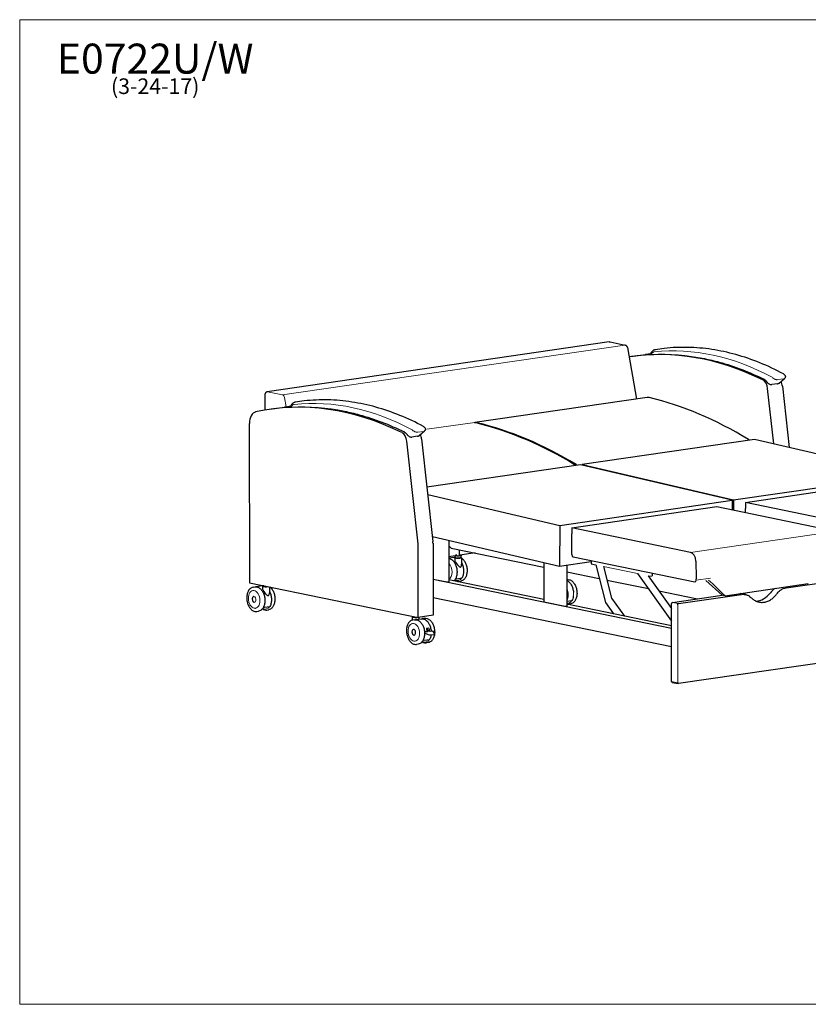
# Model space of a CAD drawing. Units: inches. Extents: x 8 to 158, y 5 to 123.
# Drawn here: x 8 to 102, y 5 to 123 of the extents above; entities that cross this region are included whole.
import ezdxf

# ---------------------------------------------------------------- set-up
doc = ezdxf.new("R2010")
doc.units = ezdxf.units.IN
doc.header["$LTSCALE"] = 15
doc.header["$MEASUREMENT"] = 0
doc.layers.get('0').update_dxf_attribs({"lineweight": 9})
for name, color, linetype, lineweight in [('Sketch Geometry (ANSI)', 7, 'Continuous', 13), ('Symbol (ANSI)', 7, 'Continuous', 13), ('Visible (ANSI)', 7, 'Continuous', 25), ('Visible Narrow (ANSI)', 7, 'Continuous', 18)]:
    doc.layers.add(name, color=color, linetype=linetype, lineweight=lineweight)
doc.styles.add('Note Text (ANSI)', font='tahoma.ttf')

# ---------------------------------------------------------------- blocks, each defined once
blk = doc.blocks.new('Borders BEST CHAIRS A LANDSCAPE')
at = {"layer": 'Sketch Geometry (ANSI)'}
for p, q in [((10.51, 8.1875), (0.51, 8.1875)), ((0.51, 8.1875), (0.51, 0.3125)), ((0.51, 0.3125), (10.51, 0.3125))]:
    blk.add_line(p, q, dxfattribs=at)

msp = doc.modelspace()

# ---------------------------------------------------------------- linework, layer by layer
at = {"layer": 'Sketch Geometry (ANSI)'}
for p, q in [((62.25, 74.47), (56.48, 73.7)), ((81.76, 56.37), (77.68, 57.2)), ((83.32, 56.05), (83.02, 56.11)), ((86.57, 52.62), (86.57, 43.27))]:
    msp.add_line(p, q, dxfattribs=at)
for centre, radius, start, end in [((84.67, 57.43), 25.24, 78.3086, 92.8465), ((41.4, 49.95), 26.41, 78.632, 92.5231), ((51.71, 32.82), 42.96, 58.414, 75.81), ((71.21, 53.85), 2.21, 354.0317, 3.7139), ((70.48, 54.02), 3.59, 353.8816, 1.6989)]:
    msp.add_arc(centre, radius, start, end, dxfattribs=at)
at = {"layer": 'Visible (ANSI)'}
for p, q in [((78.37, 84.15), (37.34, 78.16)), ((78.47, 84.15), (80.26, 83.78)), ((80.53, 83.48), (81.64, 77.3)), ((84.93, 83.38), (83.88, 83.22)), ((80.93, 82.39), (82.7, 82.64)), ((98.74, 79.22), (99.39, 79.78)), ((98.1, 71.91), (97.36, 78.57)), ((98.54, 79.14), (97.87, 79.04)), ((99.13, 78.83), (99.95, 71.48)), ((37.06, 77.81), (37.06, 75.97)), ((41.76, 77.07), (40.7, 76.92)), ((82.92, 77.48), (62.25, 74.47)), ((37.65, 76.07), (39.42, 76.33)), ((35.19, 74.37), (35.2, 55.27)), ((55.56, 72.92), (56.21, 73.47)), ((55.45, 59.95), (54.08, 72.26)), ((55.37, 72.84), (54.7, 72.74)), ((55.85, 72.51), (57.22, 60.21)), ((95.77, 72.45), (75.1, 69.43)), ((113.94, 68.2), (95.77, 72.45)), ((74.93, 69.41), (56.5, 66.72)), ((93.11, 65.16), (74.93, 69.41)), ((75.1, 69.43), (93.27, 65.19)), ((75.1, 69.43), (75.1, 69.37)), ((93.27, 65.19), (113.94, 68.2)), ((94.7, 64.9), (112.12, 67.44)), ((56.59, 65.85), (72.44, 62.15)), ((72.44, 62.15), (93.11, 65.16)), ((93.11, 65.16), (93.09, 64.02)), ((93.27, 65.19), (93.26, 63.99)), ((73.86, 61.86), (91.28, 64.4)), ((91.28, 64.4), (105.54, 61.45)), ((108.96, 61.95), (94.7, 64.9)), ((94.7, 64.9), (94.7, 64.18)), ((94.7, 63.69), (94.7, 64.18)), ((72.44, 62.15), (72.38, 57.23)), ((88.12, 58.91), (73.86, 61.86)), ((73.86, 61.86), (73.86, 61.14)), ((72.38, 57.23), (57.15, 60.79)), ((59.11, 60.34), (59.11, 55.35)), ((73.86, 58.65), (73.86, 61.14)), ((55.46, 51.1), (55.46, 59.76)), ((57.23, 60.01), (57.23, 51.36)), ((59.41, 59.43), (59.11, 59.7)), ((59.41, 59.43), (70.5, 57.15)), ((60.4, 58.53), (60.4, 59.23)), ((59.89, 58.49), (59.11, 58.38)), ((59.73, 58.3), (59.11, 58.21)), ((59.83, 58.24), (59.83, 57.95)), ((59.89, 58.39), (59.89, 58.52)), ((59.94, 58.35), (59.89, 58.38)), ((59.92, 58.34), (59.94, 58.35)), ((60.08, 58.58), (59.95, 58.56)), ((60.02, 58.26), (59.96, 58.34)), ((60.45, 58.57), (60.4, 58.58)), ((62.28, 58.84), (60.44, 58.57)), ((60.46, 58.26), (60.52, 58.34)), ((60.58, 58.51), (60.54, 58.55)), ((60.59, 58.38), (60.59, 58.5)), ((60.65, 58.24), (60.65, 57.48)), ((74.02, 58.37), (88.64, 55.36)), ((76.18, 57.93), (76.18, 57.52)), ((70.5, 57.67), (70.5, 52.93)), ((76.18, 57.79), (72.38, 57.23)), ((73.27, 57.36), (73.27, 52.43)), ((76.18, 57.52), (76.75, 57.4)), ((76.75, 57.4), (77.9, 52.89)), ((77.68, 57.21), (78.65, 53.41)), ((85.84, 49.78), (57.23, 55.67)), ((58.92, 55.32), (57.23, 55.67)), ((70.5, 53.27), (59.11, 55.62)), ((59.94, 55.78), (60.06, 55.75)), ((60.07, 55.75), (60.7, 55.84)), ((73.27, 56.58), (77.17, 55.78)), ((73.29, 55.66), (73.27, 55.65)), ((78.09, 55.58), (83.05, 54.56)), ((81.75, 56.37), (85.84, 50.66)), ((83.02, 56.11), (85.84, 52.17)), ((83.32, 56.05), (83.52, 56.08)), ((83.51, 56.41), (83.52, 56.08)), ((91.89, 53.78), (89.95, 55.54)), ((99.57, 54.65), (107.14, 55.75)), ((35.2, 55.27), (55.46, 51.1)), ((35.66, 54.74), (35.85, 54.77)), ((36.68, 54.88), (36.05, 54.79)), ((36.78, 54.82), (36.78, 54.52)), ((36.87, 54.92), (36.89, 54.92)), ((36.98, 54.84), (36.91, 54.91)), ((37.6, 54.78), (37.6, 54.05)), ((59.11, 55.35), (58.92, 55.32)), ((60.34, 55.42), (60.53, 55.45)), ((92.27, 53.71), (102.22, 55.16)), ((85.84, 47.56), (57.23, 53.45)), ((78.65, 53.41), (80.2, 51.27)), ((84.31, 54.3), (88.95, 53.35)), ((85.93, 52.91), (91.9, 53.78)), ((86.66, 52.76), (94.23, 53.87)), ((92.23, 53.71), (91.89, 53.78)), ((94.69, 53.85), (94.08, 53.98)), ((35.95, 52.18), (35.95, 52.18)), ((36.9, 52.35), (37.01, 52.32)), ((37.02, 52.32), (37.65, 52.42)), ((37.3, 51.99), (37.49, 52.02)), ((73.08, 52.4), (70.5, 52.93)), ((73.27, 52.43), (73.08, 52.4)), ((73.27, 53.04), (73.88, 53.13)), ((85.84, 50.11), (73.27, 52.7)), ((73.71, 52.73), (73.52, 52.71)), ((77.9, 52.89), (78.88, 51.55)), ((85.84, 43.42), (85.84, 52.77)), ((36.09, 51.82), (36.28, 51.85)), ((54.71, 51.13), (54.71, 50.77)), ((55.01, 50.82), (54.82, 50.79)), ((54.9, 51.15), (54.83, 51.22)), ((55.2, 50.84), (55.84, 50.93)), ((57.23, 51.36), (55.46, 51.1)), ((55.52, 51.11), (55.52, 50.89)), ((56.22, 51), (56.03, 50.97)), ((56.45, 49.82), (56.73, 49.86)), ((56.56, 49.65), (56.87, 49.45)), ((56.58, 49.84), (56.58, 49.64)), ((56.18, 48.38), (56.81, 48.47)), ((56.8, 48.96), (56.3, 49.16)), ((56.33, 49.37), (56.61, 49.41)), ((57.31, 49.03), (56.8, 48.96)), ((56.87, 49.45), (57.15, 49.49)), ((57.16, 49.48), (57.38, 49.2)), ((55.44, 47.9), (55.25, 47.87)), ((56.05, 48.41), (56.17, 48.38)), ((56.64, 48.08), (56.45, 48.05)), ((107.14, 46.15), (86.66, 43.16)), ((85.91, 43.31), (86.64, 43.16))]:
    msp.add_line(p, q, dxfattribs=at)
for centre, major_axis, ratio, start_param, end_param in [((89.61, 22.89), (-8.69, 59.49), 0.633594, 5.870266, 6.288338), ((91.38, 23.15), (-8.69, 59.49), 0.633594, 6.266237, 6.283185), ((96.65, 78.53), (0.16, -1.11), 0.633594, 1.515902, 2.728674), ((98.42, 78.79), (0.16, -1.11), 0.633594, 1.515902, 2.070792), ((46.33, 16.57), (-8.69, 59.49), 0.633594, 5.870266, 6.328307), ((83.17, 75.71), (-0.26, 1.77), 0.633594, 6.060334, 6.283185), ((81.99, -0.83), (-11.53, 78.95), 0.633594, 5.799461, 6.033788), ((36.24, 74.16), (-0.23, 1.61), 0.633594, 0.045122, 1.344815), ((48.1, 16.83), (-8.69, 59.49), 0.633594, 6.263561, 6.283185), ((62.5, 72.69), (-0.26, 1.77), 0.633594, 6.060334, 6.357825), ((61.32, -3.85), (-11.53, 78.95), 0.633594, 5.799461, 6.033788), ((53.37, 72.21), (0.16, -1.11), 0.633594, 1.515902, 2.728674), ((55.14, 72.47), (0.16, -1.11), 0.633594, 1.515902, 2.018118), ((94.81, 71.07), (0.22, -1.48), 0.633594, 2.525764, 2.660193), ((73.97, 68.03), (0.22, -1.48), 0.633594, 2.525764, 2.660193), ((74.14, 68.06), (0.22, -1.48), 0.633594, 2.525764, 2.660193), ((54.73, 59.91), (0.16, -1.11), 0.633594, 1.344815, 1.515902), ((56.5, 60.16), (0.16, -1.11), 0.633594, 1.344815, 1.515902), ((60.24, 58.27), (0.218, 0), 0.17335, 3.295364, 6.129414), ((60.24, 58.53), (0.156, 0), 0.17335, 3.141593, 6.283185), ((74.02, 58.62), (0.036, -0.247), 0.633594, 4.48615, 6.056946), ((88.12, 57.92), (-0.144, 0.99), 0.633594, 4.564033, 6.056778), ((75.76, 59), (-2.93, 20.07), 0.633594, 4.448697, 4.564033), ((88.64, 55.6), (0.036, -0.247), 0.633594, 6.056946, 7.59029), ((37.19, 54.84), (-0.218, 0), 0.17335, 0.153772, 2.621485), ((98.84, 52.58), (0.45, 2.2), 0.753995, 0.600807, 1.000091), ((96.17, 56), (-0.6, -2.9), 0.753995, 0.173399, 1.000091), ((85.93, 52.79), (0.025, 0.122), 0.753995, 0.267062, 1.837858), ((55.11, 51.15), (-0.218, 0), 0.17335, 0.153772, 2.621485), ((54.92, 49.32), (-0.05, 0.341), 0.633594, 2.945705, 6.479073), ((56.73, 49.87), (0.00072, -0.00495), 0.633594, 0, 0.193962), ((56.41, 49.25), (-0.213, 0.027), 0.536771, 4.671898, 7.378871), ((57.26, 49.15), (0.14, -0.057), 0.759184, 5.368499, 7.994491), ((85.94, 43.43), (-0.025, -0.122), 0.753995, 4.979451, 6.283185)]:
    msp.add_ellipse(centre, major_axis=major_axis, ratio=ratio, start_param=start_param, end_param=end_param, dxfattribs=at)
for points, knots in [([(78.37, 84.15), (78.38, 84.15), (78.38, 84.15), (78.4, 84.16), (78.4, 84.16), (78.42, 84.16), (78.43, 84.16), (78.44, 84.16), (78.45, 84.15), (78.46, 84.15), (78.47, 84.15), (78.47, 84.15)], [2.9156117, 2.9156117, 2.9156117, 2.9156117, 2.9608079, 2.9608079, 3.0060041, 3.0060041, 3.0512003, 3.0512003, 3.0963965, 3.0963965, 3.1415927, 3.1415927, 3.1415927, 3.1415927]), ([(80.26, 83.78), (80.29, 83.78), (80.32, 83.76), (80.38, 83.73), (80.4, 83.71), (80.44, 83.67), (80.46, 83.65), (80.49, 83.6), (80.5, 83.58), (80.52, 83.53), (80.52, 83.51), (80.53, 83.48), (80.53, 83.48), (80.53, 83.48)], [3.141593, 3.141593, 3.141593, 3.141593, 3.364169, 3.364169, 3.622843, 3.622843, 3.881518, 3.881518, 4.140192, 4.140192, 4.398866, 4.398866, 4.434964, 4.434964, 4.434964, 4.434964]), ([(83.35, 82.84), (83.35, 82.83), (83.35, 82.82), (83.34, 82.8), (83.33, 82.78), (83.33, 82.75), (83.34, 82.73), (83.35, 82.7), (83.36, 82.69), (83.38, 82.66), (83.39, 82.66), (83.4, 82.65), (83.41, 82.64), (83.42, 82.64)], [0.9464637, 0.9464637, 0.9464637, 0.9464637, 0.9953253, 0.9953253, 1.0441869, 1.0441869, 1.0741556, 1.0741556, 1.0971099, 1.0971099, 1.1196013, 1.1196013, 1.1327531, 1.1327531, 1.1327531, 1.1327531]), ([(83.78, 83.2), (83.75, 83.19), (83.71, 83.17), (83.65, 83.14), (83.61, 83.12), (83.55, 83.07), (83.52, 83.05), (83.47, 82.99), (83.44, 82.96), (83.4, 82.9), (83.38, 82.87), (83.35, 82.84)], [5.0364636, 5.0364636, 5.0364636, 5.0364636, 5.1420093, 5.1420093, 5.2475551, 5.2475551, 5.3531008, 5.3531008, 5.4586465, 5.4586465, 5.5641922, 5.5641922, 5.5641922, 5.5641922]), ([(83.88, 83.22), (83.87, 83.22), (83.87, 83.22), (83.85, 83.22), (83.85, 83.22), (83.83, 83.21), (83.83, 83.21), (83.82, 83.21), (83.81, 83.21), (83.8, 83.2), (83.79, 83.2), (83.78, 83.2)], [4.9191821, 4.9191821, 4.9191821, 4.9191821, 4.9426384, 4.9426384, 4.9660947, 4.9660947, 4.989551, 4.989551, 5.0130073, 5.0130073, 5.0364636, 5.0364636, 5.0364636, 5.0364636]), ([(84.95, 83.38), (84.95, 83.38), (84.95, 83.38), (84.95, 83.38), (84.95, 83.38), (84.94, 83.38), (84.94, 83.38), (84.94, 83.38), (84.94, 83.38), (84.94, 83.38), (84.94, 83.38), (84.93, 83.38)], [4.89614053, 4.89614053, 4.89614053, 4.89614053, 4.90074885, 4.90074885, 4.90535718, 4.90535718, 4.9099655, 4.9099655, 4.91457382, 4.91457382, 4.91918214, 4.91918214, 4.91918214, 4.91918214]), ([(99.26, 80.31), (98.32, 80.81), (97.38, 81.26), (95.47, 82.04), (94.52, 82.37), (92.6, 82.9), (91.64, 83.11), (89.72, 83.4), (88.76, 83.48), (86.85, 83.52), (85.9, 83.48), (84.95, 83.38)], [4.4788146, 4.4788146, 4.4788146, 4.4788146, 4.5622798, 4.5622798, 4.645745, 4.645745, 4.7292102, 4.7292102, 4.8126754, 4.8126754, 4.8961405, 4.8961405, 4.8961405, 4.8961405]), ([(89.79, 82.15), (90.38, 82.03), (90.97, 81.89), (92.46, 81.48), (93.36, 81.18), (95.15, 80.5), (96.05, 80.11), (96.93, 79.67)], [1.5881777, 1.5881777, 1.5881777, 1.5881777, 1.6343667, 1.6343667, 1.7047832, 1.7047832, 1.7751998, 1.7751998, 1.7751998, 1.7751998]), ([(96.99, 79.63), (96.99, 79.64), (96.99, 79.64), (96.98, 79.64), (96.97, 79.65), (96.97, 79.65), (96.96, 79.65), (96.95, 79.66), (96.95, 79.66), (96.94, 79.66), (96.94, 79.67), (96.93, 79.67)], [3.1597286, 3.1597286, 3.1597286, 3.1597286, 3.2333463, 3.2333463, 3.3069641, 3.3069641, 3.3805819, 3.3805819, 3.4541997, 3.4541997, 3.5278174, 3.5278174, 3.5278174, 3.5278174]), ([(96.99, 79.63), (97.02, 79.62), (97.04, 79.6), (97.08, 79.56), (97.1, 79.54), (97.15, 79.5), (97.17, 79.48), (97.21, 79.43), (97.23, 79.41), (97.28, 79.36), (97.3, 79.33), (97.32, 79.3)], [1.9177755, 1.9177755, 1.9177755, 1.9177755, 1.9806965, 1.9806965, 2.0436175, 2.0436175, 2.1065384, 2.1065384, 2.1694594, 2.1694594, 2.2323804, 2.2323804, 2.2323804, 2.2323804]), ([(97.32, 79.3), (97.34, 79.27), (97.37, 79.24), (97.43, 79.19), (97.46, 79.16), (97.53, 79.12), (97.56, 79.1), (97.64, 79.06), (97.69, 79.05), (97.78, 79.04), (97.82, 79.03), (97.87, 79.04)], [0, 0, 0, 0, 0.203403, 0.203403, 0.406807, 0.406807, 0.61021, 0.61021, 0.813613, 0.813613, 1.017016, 1.017016, 1.017016, 1.017016]), ([(98.54, 79.14), (98.56, 79.14), (98.57, 79.14), (98.6, 79.15), (98.61, 79.15), (98.64, 79.16), (98.65, 79.17), (98.67, 79.18), (98.69, 79.19), (98.71, 79.21), (98.72, 79.22), (98.74, 79.22)], [0, 0, 0, 0, 0.0536979, 0.0536979, 0.1073959, 0.1073959, 0.1610938, 0.1610938, 0.2147917, 0.2147917, 0.2684896, 0.2684896, 0.2684896, 0.2684896]), ([(99.26, 80.31), (99.28, 80.3), (99.3, 80.28), (99.35, 80.25), (99.37, 80.24), (99.41, 80.19), (99.44, 80.17), (99.47, 80.09), (99.49, 80.05), (99.49, 79.97), (99.49, 79.94), (99.46, 79.88), (99.45, 79.85), (99.42, 79.81), (99.4, 79.79), (99.39, 79.78)], [0, 0, 0, 0, 0.1826655, 0.1826655, 0.365331, 0.365331, 0.5479965, 0.5479965, 0.6834919, 0.6834919, 0.7713357, 0.7713357, 0.8497562, 0.8497562, 0.9133276, 0.9133276, 0.9133276, 0.9133276]), ([(37.34, 78.16), (37.31, 78.16), (37.28, 78.15), (37.22, 78.12), (37.19, 78.1), (37.15, 78.06), (37.13, 78.03), (37.1, 77.98), (37.09, 77.95), (37.07, 77.9), (37.07, 77.87), (37.06, 77.83), (37.06, 77.82), (37.06, 77.81)], [3.367574, 3.367574, 3.367574, 3.367574, 3.574504, 3.574504, 3.794587, 3.794587, 4.055115, 4.055115, 4.324078, 4.324078, 4.593041, 4.593041, 4.712389, 4.712389, 4.712389, 4.712389]), ([(40.61, 76.9), (40.57, 76.88), (40.53, 76.87), (40.47, 76.83), (40.44, 76.81), (40.38, 76.77), (40.35, 76.74), (40.29, 76.69), (40.27, 76.66), (40.22, 76.6), (40.2, 76.57), (40.18, 76.54)], [5.0364636, 5.0364636, 5.0364636, 5.0364636, 5.1420093, 5.1420093, 5.2475551, 5.2475551, 5.3531008, 5.3531008, 5.4586465, 5.4586465, 5.5641922, 5.5641922, 5.5641922, 5.5641922]), ([(40.7, 76.92), (40.7, 76.92), (40.69, 76.92), (40.68, 76.91), (40.67, 76.91), (40.66, 76.91), (40.65, 76.91), (40.64, 76.91), (40.63, 76.9), (40.62, 76.9), (40.61, 76.9), (40.61, 76.9)], [4.9191821, 4.9191821, 4.9191821, 4.9191821, 4.9426384, 4.9426384, 4.9660947, 4.9660947, 4.989551, 4.989551, 5.0130073, 5.0130073, 5.0364636, 5.0364636, 5.0364636, 5.0364636]), ([(41.78, 77.08), (41.78, 77.08), (41.77, 77.08), (41.77, 77.07), (41.77, 77.07), (41.77, 77.07), (41.77, 77.07), (41.76, 77.07), (41.76, 77.07), (41.76, 77.07), (41.76, 77.07), (41.76, 77.07)], [4.89614053, 4.89614053, 4.89614053, 4.89614053, 4.90074885, 4.90074885, 4.90535718, 4.90535718, 4.9099655, 4.9099655, 4.91457382, 4.91457382, 4.91918214, 4.91918214, 4.91918214, 4.91918214]), ([(56.08, 74.01), (55.15, 74.51), (54.2, 74.96), (52.3, 75.73), (51.34, 76.06), (49.42, 76.6), (48.46, 76.8), (46.54, 77.09), (45.58, 77.18), (43.67, 77.22), (42.72, 77.18), (41.78, 77.08)], [4.4788146, 4.4788146, 4.4788146, 4.4788146, 4.5622798, 4.5622798, 4.645745, 4.645745, 4.7292102, 4.7292102, 4.8126754, 4.8126754, 4.8961405, 4.8961405, 4.8961405, 4.8961405]), ([(40.18, 76.54), (40.17, 76.53), (40.17, 76.52), (40.16, 76.5), (40.15, 76.48), (40.16, 76.44), (40.16, 76.43), (40.17, 76.4), (40.18, 76.38), (40.2, 76.36), (40.21, 76.35), (40.23, 76.34), (40.23, 76.34), (40.24, 76.34)], [0.9464637, 0.9464637, 0.9464637, 0.9464637, 0.9953253, 0.9953253, 1.0441869, 1.0441869, 1.0741556, 1.0741556, 1.0971099, 1.0971099, 1.1196013, 1.1196013, 1.1327531, 1.1327531, 1.1327531, 1.1327531]), ([(46.61, 75.84), (47.2, 75.72), (47.79, 75.58), (49.28, 75.17), (50.18, 74.88), (51.98, 74.19), (52.87, 73.8), (53.76, 73.37)], [1.5881777, 1.5881777, 1.5881777, 1.5881777, 1.6343667, 1.6343667, 1.7047832, 1.7047832, 1.7751998, 1.7751998, 1.7751998, 1.7751998]), ([(53.82, 73.33), (53.81, 73.33), (53.81, 73.33), (53.8, 73.34), (53.8, 73.34), (53.79, 73.35), (53.79, 73.35), (53.78, 73.35), (53.77, 73.36), (53.76, 73.36), (53.76, 73.36), (53.76, 73.37)], [3.1597286, 3.1597286, 3.1597286, 3.1597286, 3.2333463, 3.2333463, 3.3069641, 3.3069641, 3.3805819, 3.3805819, 3.4541997, 3.4541997, 3.5278174, 3.5278174, 3.5278174, 3.5278174]), ([(53.82, 73.33), (53.84, 73.31), (53.86, 73.3), (53.91, 73.26), (53.93, 73.24), (53.97, 73.2), (53.99, 73.18), (54.04, 73.13), (54.06, 73.1), (54.1, 73.05), (54.12, 73.03), (54.14, 73)], [1.9177755, 1.9177755, 1.9177755, 1.9177755, 1.9806965, 1.9806965, 2.0436175, 2.0436175, 2.1065384, 2.1065384, 2.1694594, 2.1694594, 2.2323804, 2.2323804, 2.2323804, 2.2323804]), ([(56.08, 74.01), (56.11, 73.99), (56.13, 73.98), (56.17, 73.95), (56.19, 73.93), (56.24, 73.89), (56.26, 73.86), (56.29, 73.79), (56.31, 73.75), (56.31, 73.67), (56.31, 73.64), (56.29, 73.57), (56.27, 73.54), (56.24, 73.5), (56.22, 73.49), (56.21, 73.47)], [0, 0, 0, 0, 0.1826655, 0.1826655, 0.365331, 0.365331, 0.5479965, 0.5479965, 0.6834919, 0.6834919, 0.7713357, 0.7713357, 0.8497562, 0.8497562, 0.9133276, 0.9133276, 0.9133276, 0.9133276]), ([(54.14, 73), (54.16, 72.97), (54.19, 72.94), (54.25, 72.89), (54.28, 72.86), (54.35, 72.81), (54.39, 72.79), (54.47, 72.76), (54.51, 72.75), (54.6, 72.73), (54.65, 72.73), (54.7, 72.74)], [0, 0, 0, 0, 0.203403, 0.203403, 0.406807, 0.406807, 0.61021, 0.61021, 0.813613, 0.813613, 1.017016, 1.017016, 1.017016, 1.017016]), ([(55.37, 72.84), (55.38, 72.84), (55.39, 72.84), (55.42, 72.85), (55.43, 72.85), (55.46, 72.86), (55.47, 72.87), (55.5, 72.88), (55.51, 72.89), (55.54, 72.9), (55.55, 72.91), (55.56, 72.92)], [0, 0, 0, 0, 0.0536979, 0.0536979, 0.1073959, 0.1073959, 0.1610938, 0.1610938, 0.2147917, 0.2147917, 0.2684896, 0.2684896, 0.2684896, 0.2684896]), ([(59.11, 58.19), (59.14, 58.19), (59.17, 58.18), (59.31, 58.14), (59.41, 58.09), (59.6, 57.94), (59.69, 57.84), (59.85, 57.6), (59.92, 57.47), (60.03, 57.18), (60.06, 57.03), (60.11, 56.71), (60.11, 56.55), (60.09, 56.25), (60.06, 56.1), (59.98, 55.83), (59.91, 55.71), (59.81, 55.56), (59.78, 55.52), (59.74, 55.49)], [1.544344, 1.544344, 1.544344, 1.544344, 1.630463, 1.630463, 1.93181, 1.93181, 2.256428, 2.256428, 2.588434, 2.588434, 2.919923, 2.919923, 3.250759, 3.250759, 3.582276, 3.582276, 3.91425, 3.91425, 4.046275, 4.046275, 4.046275, 4.046275]), ([(59.97, 58.32), (59.97, 58.32), (59.97, 58.32), (59.94, 58.31), (59.91, 58.31), (59.87, 58.29), (59.85, 58.28), (59.83, 58.26), (59.83, 58.25), (59.83, 58.24)], [6.3322767, 6.3322767, 6.3322767, 6.3322767, 6.3533994, 6.3533994, 6.6863296, 6.6863296, 7.0582577, 7.0582577, 7.1551372, 7.1551372, 7.1551372, 7.1551372]), ([(59.83, 57.95), (59.83, 57.92), (59.84, 57.9), (59.87, 57.82), (59.9, 57.77), (59.97, 57.66), (60.02, 57.59), (60.13, 57.45), (60.19, 57.38), (60.28, 57.28), (60.33, 57.23), (60.39, 57.18), (60.41, 57.17), (60.46, 57.15), (60.48, 57.14), (60.5, 57.14)], [4.793166, 4.793166, 4.793166, 4.793166, 5.14281, 5.14281, 5.618573, 5.618573, 6.258262, 6.258262, 6.897951, 6.897951, 7.347772, 7.347772, 7.572683, 7.572683, 7.797593, 7.797593, 7.797593, 7.797593]), ([(59.95, 58.56), (59.94, 58.55), (59.94, 58.55), (59.93, 58.55), (59.92, 58.55), (59.92, 58.54), (59.91, 58.54), (59.91, 58.54), (59.9, 58.54), (59.9, 58.53), (59.89, 58.53), (59.89, 58.53)], [0.3317627, 0.3317627, 0.3317627, 0.3317627, 0.4152541, 0.4152541, 0.4987455, 0.4987455, 0.5822369, 0.5822369, 0.6657283, 0.6657283, 0.7492197, 0.7492197, 0.7492197, 0.7492197]), ([(59.91, 58.53), (59.91, 58.53), (59.91, 58.53), (59.9, 58.53), (59.9, 58.53), (59.9, 58.53), (59.9, 58.53), (59.89, 58.53), (59.89, 58.52), (59.89, 58.52), (59.89, 58.52), (59.89, 58.52)], [-0.0629175, -0.0629175, -0.0629175, -0.0629175, -0.06262956, -0.06262956, -0.0463719, -0.0463719, -0.03075162, -0.03075162, -0.01532737, -0.01532737, 0, 0, 0, 0]), ([(59.89, 58.38), (59.89, 58.38), (59.89, 58.38), (59.89, 58.39), (59.89, 58.39), (59.89, 58.39), (59.89, 58.39), (59.89, 58.39)], [0.02986231, 0.02986231, 0.02986231, 0.02986231, 0.0318949, 0.0318949, 0.04732736, 0.04732736, 0.06266289, 0.06266289, 0.06266289, 0.06266289]), ([(60.44, 58.57), (60.44, 58.57), (60.44, 58.57), (60.44, 58.57), (60.44, 58.57), (60.45, 58.57)], [-0.062917496, -0.062917496, -0.062917496, -0.062917496, -0.062629558, -0.062629558, -0.054146138, -0.054146138, -0.054146138, -0.054146138]), ([(60.54, 58.55), (60.53, 58.55), (60.53, 58.56), (60.52, 58.56), (60.51, 58.56), (60.5, 58.56), (60.49, 58.56), (60.48, 58.57), (60.47, 58.57), (60.46, 58.57), (60.45, 58.57), (60.45, 58.57)], [4.5204286, 4.5204286, 4.5204286, 4.5204286, 4.6030737, 4.6030737, 4.6857189, 4.6857189, 4.7683641, 4.7683641, 4.8510092, 4.8510092, 4.9336544, 4.9336544, 4.9336544, 4.9336544]), ([(60.65, 58.24), (60.65, 58.25), (60.64, 58.26), (60.64, 58.27), (60.63, 58.28), (60.6, 58.3), (60.57, 58.3), (60.53, 58.31), (60.52, 58.32), (60.5, 58.32)], [4.0135445, 4.0135445, 4.0135445, 4.0135445, 4.127393, 4.127393, 4.2972649, 4.2972649, 4.7153413, 4.7153413, 4.836405, 4.836405, 4.836405, 4.836405]), ([(60.59, 58.37), (60.58, 58.37), (60.58, 58.37), (60.58, 58.36), (60.57, 58.36), (60.57, 58.36), (60.56, 58.35), (60.56, 58.35), (60.55, 58.35), (60.54, 58.35), (60.54, 58.34), (60.53, 58.34)], [2.3923729, 2.3923729, 2.3923729, 2.3923729, 2.4758643, 2.4758643, 2.5593557, 2.5593557, 2.6428471, 2.6428471, 2.7263385, 2.7263385, 2.8098299, 2.8098299, 2.8098299, 2.8098299]), ([(60.65, 58.23), (60.67, 58.22), (60.69, 58.2), (60.8, 58.11), (60.89, 58.01), (61.05, 57.78), (61.12, 57.64), (61.23, 57.36), (61.27, 57.2), (61.31, 56.89), (61.32, 56.73), (61.3, 56.42), (61.27, 56.28), (61.18, 56.01), (61.12, 55.88), (60.97, 55.68), (60.88, 55.59), (60.7, 55.49), (60.62, 55.46), (60.53, 55.45)], [1.871479, 1.871479, 1.871479, 1.871479, 1.93181, 1.93181, 2.256428, 2.256428, 2.588434, 2.588434, 2.919923, 2.919923, 3.250759, 3.250759, 3.582276, 3.582276, 3.91425, 3.91425, 4.238101, 4.238101, 4.486408, 4.486408, 4.486408, 4.486408]), ([(60.57, 58.52), (60.57, 58.52), (60.57, 58.52), (60.58, 58.52), (60.58, 58.52), (60.58, 58.52), (60.58, 58.51), (60.59, 58.51), (60.59, 58.51), (60.59, 58.51), (60.59, 58.5), (60.59, 58.5)], [-0.0629175, -0.0629175, -0.0629175, -0.0629175, -0.06262956, -0.06262956, -0.0463719, -0.0463719, -0.03075162, -0.03075162, -0.01532737, -0.01532737, 0, 0, 0, 0]), ([(60.59, 58.37), (60.59, 58.37), (60.59, 58.37), (60.59, 58.38), (60.59, 58.38), (60.59, 58.38)], [0.03841621, 0.03841621, 0.03841621, 0.03841621, 0.04732736, 0.04732736, 0.06266289, 0.06266289, 0.06266289, 0.06266289]), ([(60.5, 57.14), (60.53, 57.15), (60.54, 57.16), (60.57, 57.19), (60.59, 57.21), (60.62, 57.27), (60.63, 57.33), (60.65, 57.41), (60.65, 57.44), (60.65, 57.48)], [0, 0, 0, 0, 0.22491, 0.22491, 0.449821, 0.449821, 0.899642, 0.899642, 1.182552, 1.182552, 1.182552, 1.182552]), ([(60.65, 57.67), (60.69, 57.59), (60.73, 57.5), (60.81, 57.26), (60.85, 57.11), (60.89, 56.8), (60.9, 56.64), (60.87, 56.34), (60.84, 56.2), (60.77, 55.99), (60.74, 55.92), (60.71, 55.85)], [2.40765, 2.40765, 2.40765, 2.40765, 2.617672, 2.617672, 2.939881, 2.939881, 3.261973, 3.261973, 3.584218, 3.584218, 3.773144, 3.773144, 3.773144, 3.773144]), ([(59.8, 55.56), (59.89, 55.5), (59.98, 55.46), (60.17, 55.41), (60.26, 55.41), (60.34, 55.42)], [7.5561155, 7.5561155, 7.5561155, 7.5561155, 7.8316554, 7.8316554, 8.0799626, 8.0799626, 8.0799626, 8.0799626]), ([(60.71, 55.85), (60.71, 55.85), (60.71, 55.85), (60.7, 55.84), (60.7, 55.84), (60.7, 55.84)], [-0.0437605, -0.0437605, -0.0437605, -0.0437605, -0.02215277, -0.02215277, 0, 0, 0, 0]), ([(73.27, 55.54), (73.35, 55.5), (73.42, 55.45), (73.59, 55.31), (73.68, 55.21), (73.83, 54.97), (73.89, 54.84), (73.99, 54.55), (74.03, 54.39), (74.06, 54.2), (74.06, 54.16), (74.06, 54.12)], [4.862271, 4.862271, 4.862271, 4.862271, 5.115331, 5.115331, 5.436852, 5.436852, 5.759264, 5.759264, 6.081473, 6.081473, 6.161971, 6.161971, 6.161971, 6.161971]), ([(73.29, 55.66), (73.39, 55.67), (73.49, 55.66), (73.69, 55.6), (73.79, 55.55), (73.98, 55.4), (74.07, 55.3), (74.23, 55.06), (74.3, 54.93), (74.41, 54.64), (74.45, 54.49), (74.49, 54.17), (74.5, 54.02), (74.48, 53.71), (74.45, 53.56), (74.36, 53.29), (74.3, 53.17), (74.15, 52.96), (74.06, 52.88), (73.88, 52.78), (73.8, 52.75), (73.71, 52.73)], [4.486408, 4.486408, 4.486408, 4.486408, 4.772056, 4.772056, 5.073403, 5.073403, 5.398021, 5.398021, 5.730026, 5.730026, 6.061516, 6.061516, 6.392352, 6.392352, 6.723869, 6.723869, 7.055843, 7.055843, 7.379693, 7.379693, 7.628001, 7.628001, 7.628001, 7.628001]), ([(35.66, 54.74), (35.56, 54.72), (35.47, 54.69), (35.29, 54.57), (35.21, 54.49), (35.07, 54.29), (35.01, 54.17), (34.92, 53.9), (34.9, 53.75), (34.88, 53.45), (34.88, 53.29), (34.93, 52.97), (34.97, 52.82), (35.08, 52.53), (35.15, 52.4), (35.31, 52.17), (35.4, 52.07), (35.61, 51.91), (35.72, 51.86), (35.92, 51.81), (36, 51.8), (36.09, 51.82)], [4.93837, 4.93837, 4.93837, 4.93837, 5.224018, 5.224018, 5.525365, 5.525365, 5.849982, 5.849982, 6.181988, 6.181988, 6.513478, 6.513478, 6.844314, 6.844314, 7.175831, 7.175831, 7.507805, 7.507805, 7.831655, 7.831655, 8.079963, 8.079963, 8.079963, 8.079963]), ([(35.85, 54.77), (35.95, 54.78), (36.06, 54.77), (36.26, 54.71), (36.36, 54.66), (36.55, 54.51), (36.64, 54.41), (36.8, 54.18), (36.87, 54.04), (36.98, 53.75), (37.02, 53.6), (37.06, 53.29), (37.07, 53.13), (37.05, 52.82), (37.02, 52.67), (36.93, 52.4), (36.87, 52.28), (36.72, 52.07), (36.63, 51.99), (36.45, 51.89), (36.37, 51.86), (36.28, 51.85)], [1.344815, 1.344815, 1.344815, 1.344815, 1.630463, 1.630463, 1.93181, 1.93181, 2.256428, 2.256428, 2.588434, 2.588434, 2.919923, 2.919923, 3.250759, 3.250759, 3.582276, 3.582276, 3.91425, 3.91425, 4.238101, 4.238101, 4.486408, 4.486408, 4.486408, 4.486408]), ([(36.93, 54.89), (36.93, 54.89), (36.92, 54.89), (36.89, 54.88), (36.86, 54.88), (36.82, 54.86), (36.8, 54.86), (36.79, 54.83), (36.78, 54.82), (36.78, 54.82)], [6.3322767, 6.3322767, 6.3322767, 6.3322767, 6.3533994, 6.3533994, 6.6863296, 6.6863296, 7.0582577, 7.0582577, 7.1551372, 7.1551372, 7.1551372, 7.1551372]), ([(36.78, 54.52), (36.78, 54.5), (36.79, 54.47), (36.82, 54.39), (36.85, 54.35), (36.92, 54.24), (36.97, 54.17), (37.08, 54.03), (37.14, 53.95), (37.24, 53.85), (37.28, 53.8), (37.35, 53.75), (37.37, 53.74), (37.41, 53.72), (37.43, 53.71), (37.46, 53.72)], [4.793166, 4.793166, 4.793166, 4.793166, 5.14281, 5.14281, 5.618573, 5.618573, 6.258262, 6.258262, 6.897951, 6.897951, 7.347772, 7.347772, 7.572683, 7.572683, 7.797593, 7.797593, 7.797593, 7.797593]), ([(37.65, 54.77), (37.65, 54.77), (37.66, 54.76), (37.76, 54.68), (37.85, 54.59), (38.01, 54.35), (38.08, 54.22), (38.18, 53.93), (38.22, 53.77), (38.27, 53.46), (38.27, 53.3), (38.25, 53), (38.22, 52.85), (38.13, 52.58), (38.07, 52.46), (37.92, 52.25), (37.83, 52.17), (37.66, 52.06), (37.57, 52.03), (37.49, 52.02)], [1.923873, 1.923873, 1.923873, 1.923873, 1.93181, 1.93181, 2.256428, 2.256428, 2.588434, 2.588434, 2.919923, 2.919923, 3.250759, 3.250759, 3.582276, 3.582276, 3.91425, 3.91425, 4.238101, 4.238101, 4.486408, 4.486408, 4.486408, 4.486408]), ([(98.43, 53.9), (98.49, 53.98), (98.55, 54.06), (98.71, 54.22), (98.81, 54.31), (99.02, 54.45), (99.13, 54.51), (99.35, 54.6), (99.46, 54.63), (99.57, 54.65)], [-4.009717, -4.009717, -4.009717, -4.009717, -3.229293, -3.229293, -2.152862, -2.152862, -1.076431, -1.076431, 0, 0, 0, 0]), ([(35.72, 53.6), (35.7, 53.6), (35.67, 53.59), (35.63, 53.56), (35.61, 53.54), (35.58, 53.49), (35.57, 53.46), (35.55, 53.4), (35.55, 53.37), (35.54, 53.29), (35.55, 53.26), (35.56, 53.18), (35.57, 53.15), (35.59, 53.08), (35.61, 53.05), (35.65, 53), (35.67, 52.98), (35.71, 52.94), (35.74, 52.93), (35.78, 52.92), (35.8, 52.92), (35.82, 52.92)], [4.93837, 4.93837, 4.93837, 4.93837, 5.251631, 5.251631, 5.568918, 5.568918, 5.89023, 5.89023, 6.212286, 6.212286, 6.534166, 6.534166, 6.855946, 6.855946, 7.177858, 7.177858, 7.499906, 7.499906, 7.820858, 7.820858, 8.079963, 8.079963, 8.079963, 8.079963]), ([(37.46, 53.72), (37.48, 53.72), (37.5, 53.73), (37.53, 53.76), (37.54, 53.78), (37.57, 53.85), (37.59, 53.9), (37.6, 53.98), (37.6, 54.02), (37.6, 54.05)], [0, 0, 0, 0, 0.22491, 0.22491, 0.449821, 0.449821, 0.899642, 0.899642, 1.182552, 1.182552, 1.182552, 1.182552]), ([(37.6, 54.25), (37.65, 54.16), (37.68, 54.07), (37.77, 53.84), (37.8, 53.68), (37.84, 53.37), (37.85, 53.22), (37.82, 52.91), (37.8, 52.77), (37.73, 52.56), (37.7, 52.49), (37.66, 52.42)], [2.40765, 2.40765, 2.40765, 2.40765, 2.617672, 2.617672, 2.939881, 2.939881, 3.261973, 3.261973, 3.584218, 3.584218, 3.773144, 3.773144, 3.773144, 3.773144]), ([(74.05, 53.64), (74.03, 53.54), (74.01, 53.44), (73.95, 53.27), (73.92, 53.2), (73.89, 53.13)], [6.5022811, 6.5022811, 6.5022811, 6.5022811, 6.7258106, 6.7258106, 6.9147362, 6.9147362, 6.9147362, 6.9147362]), ([(94.23, 53.87), (94.34, 53.88), (94.45, 53.88), (94.67, 53.86), (94.78, 53.83), (95, 53.75), (95.1, 53.69), (95.27, 53.58), (95.34, 53.52), (95.4, 53.46)], [0, 0, 0, 0, 1.076431, 1.076431, 2.152862, 2.152862, 3.229293, 3.229293, 4.009717, 4.009717, 4.009717, 4.009717]), ([(95.4, 53.46), (95.48, 53.38), (95.57, 53.31), (95.78, 53.15), (95.92, 53.08), (96.2, 52.97), (96.35, 52.94), (96.65, 52.9), (96.79, 52.91), (97.08, 52.95), (97.23, 52.99), (97.52, 53.11), (97.66, 53.18), (97.94, 53.37), (98.07, 53.49), (98.28, 53.7), (98.36, 53.8), (98.43, 53.9)], [17.423588, 17.423588, 17.423588, 17.423588, 18.450256, 18.450256, 19.867684, 19.867684, 21.285113, 21.285113, 22.702541, 22.702541, 24.119498, 24.119498, 25.536454, 25.536454, 26.95341, 26.95341, 27.981457, 27.981457, 27.981457, 27.981457]), ([(36.76, 52.13), (36.84, 52.07), (36.94, 52.03), (37.12, 51.99), (37.21, 51.98), (37.3, 51.99)], [7.5561155, 7.5561155, 7.5561155, 7.5561155, 7.8316554, 7.8316554, 8.0799626, 8.0799626, 8.0799626, 8.0799626]), ([(37.66, 52.42), (37.66, 52.42), (37.66, 52.42), (37.66, 52.42), (37.65, 52.42), (37.65, 52.42)], [-0.0437605, -0.0437605, -0.0437605, -0.0437605, -0.02215277, -0.02215277, 0, 0, 0, 0]), ([(73.89, 53.13), (73.89, 53.13), (73.89, 53.13), (73.88, 53.13), (73.88, 53.13), (73.88, 53.13)], [-0.0437605, -0.0437605, -0.0437605, -0.0437605, -0.02215277, -0.02215277, 0, 0, 0, 0]), ([(86.57, 52.62), (86.57, 52.64), (86.57, 52.66), (86.58, 52.69), (86.58, 52.7), (86.6, 52.73), (86.61, 52.74), (86.63, 52.75), (86.65, 52.76), (86.66, 52.76)], [0.4786843, 0.4786843, 0.4786843, 0.4786843, 0.5984426, 0.5984426, 0.7182009, 0.7182009, 0.8377914, 0.8377914, 0.957382, 0.957382, 0.957382, 0.957382]), ([(54.85, 51.2), (54.85, 51.2), (54.84, 51.2), (54.81, 51.19), (54.78, 51.19), (54.74, 51.17), (54.72, 51.17), (54.71, 51.14), (54.71, 51.13), (54.71, 51.13)], [3.1906841, 3.1906841, 3.1906841, 3.1906841, 3.2118067, 3.2118067, 3.544737, 3.544737, 3.916665, 3.916665, 4.0135445, 4.0135445, 4.0135445, 4.0135445]), ([(55.01, 50.82), (55.11, 50.84), (55.21, 50.83), (55.42, 50.77), (55.52, 50.71), (55.71, 50.56), (55.8, 50.46), (55.96, 50.23), (56.03, 50.1), (56.14, 49.81), (56.17, 49.65), (56.21, 49.44), (56.21, 49.37), (56.22, 49.31)], [4.486408, 4.486408, 4.486408, 4.486408, 4.772056, 4.772056, 5.073403, 5.073403, 5.398021, 5.398021, 5.730026, 5.730026, 6.061516, 6.061516, 6.189679, 6.189679, 6.189679, 6.189679]), ([(55.84, 50.93), (55.93, 50.95), (56.04, 50.94), (56.24, 50.87), (56.34, 50.81), (56.52, 50.65), (56.61, 50.55), (56.76, 50.31), (56.82, 50.18), (56.92, 49.89), (56.96, 49.74), (56.99, 49.54), (56.99, 49.5), (56.99, 49.46)], [4.486408, 4.486408, 4.486408, 4.486408, 4.798543, 4.798543, 5.115331, 5.115331, 5.436852, 5.436852, 5.759264, 5.759264, 6.081473, 6.081473, 6.161971, 6.161971, 6.161971, 6.161971]), ([(56.22, 51), (56.32, 51.01), (56.42, 51), (56.62, 50.94), (56.72, 50.89), (56.91, 50.74), (57, 50.64), (57.16, 50.41), (57.23, 50.27), (57.34, 49.98), (57.38, 49.83), (57.42, 49.52), (57.43, 49.36), (57.41, 49.05), (57.38, 48.9), (57.29, 48.63), (57.23, 48.51), (57.08, 48.3), (56.99, 48.22), (56.81, 48.12), (56.73, 48.09), (56.64, 48.08)], [4.486408, 4.486408, 4.486408, 4.486408, 4.772056, 4.772056, 5.073403, 5.073403, 5.398021, 5.398021, 5.730026, 5.730026, 6.061516, 6.061516, 6.392352, 6.392352, 6.723869, 6.723869, 7.055843, 7.055843, 7.379693, 7.379693, 7.628001, 7.628001, 7.628001, 7.628001]), ([(54.82, 50.79), (54.72, 50.78), (54.63, 50.74), (54.45, 50.63), (54.37, 50.55), (54.23, 50.35), (54.17, 50.23), (54.08, 49.96), (54.05, 49.81), (54.03, 49.5), (54.04, 49.34), (54.09, 49.03), (54.13, 48.88), (54.24, 48.59), (54.3, 48.45), (54.47, 48.22), (54.56, 48.12), (54.76, 47.97), (54.87, 47.91), (55.07, 47.86), (55.16, 47.86), (55.25, 47.87)], [1.796777, 1.796777, 1.796777, 1.796777, 2.082425, 2.082425, 2.383772, 2.383772, 2.70839, 2.70839, 3.040396, 3.040396, 3.371885, 3.371885, 3.702721, 3.702721, 4.034238, 4.034238, 4.366212, 4.366212, 4.690063, 4.690063, 4.93837, 4.93837, 4.93837, 4.93837]), ([(54.87, 49.66), (54.85, 49.65), (54.83, 49.64), (54.79, 49.62), (54.77, 49.6), (54.74, 49.55), (54.72, 49.52), (54.71, 49.46), (54.7, 49.42), (54.7, 49.35), (54.7, 49.31), (54.71, 49.24), (54.72, 49.2), (54.75, 49.14), (54.76, 49.11), (54.8, 49.05), (54.82, 49.03), (54.86, 49), (54.89, 48.99), (54.93, 48.97), (54.95, 48.97), (54.97, 48.98)], [1.796777, 1.796777, 1.796777, 1.796777, 2.110034, 2.110034, 2.427318, 2.427318, 2.748632, 2.748632, 3.070689, 3.070689, 3.39257, 3.39257, 3.714352, 3.714352, 4.036265, 4.036265, 4.358315, 4.358315, 4.679267, 4.679267, 4.93837, 4.93837, 4.93837, 4.93837]), ([(56.52, 49.4), (56.52, 49.4), (56.52, 49.4), (56.52, 49.45), (56.51, 49.5), (56.5, 49.59), (56.49, 49.64), (56.47, 49.73), (56.46, 49.78), (56.45, 49.82)], [6.4049227, 6.4049227, 6.4049227, 6.4049227, 6.4115065, 6.4115065, 6.5084094, 6.5084094, 6.6053123, 6.6053123, 6.7022151, 6.7022151, 6.7022151, 6.7022151]), ([(56.22, 49.22), (56.22, 49.16), (56.22, 49.09), (56.2, 48.88), (56.17, 48.73), (56.09, 48.46), (56.02, 48.33), (55.87, 48.13), (55.79, 48.04), (55.61, 47.94), (55.52, 47.91), (55.44, 47.9)], [6.253342, 6.253342, 6.253342, 6.253342, 6.392352, 6.392352, 6.723869, 6.723869, 7.055843, 7.055843, 7.379693, 7.379693, 7.628001, 7.628001, 7.628001, 7.628001]), ([(56.82, 48.48), (56.82, 48.47), (56.82, 48.47), (56.81, 48.47), (56.81, 48.47), (56.81, 48.47)], [-0.0437605, -0.0437605, -0.0437605, -0.0437605, -0.02215277, -0.02215277, 0, 0, 0, 0]), ([(56.98, 48.98), (56.96, 48.88), (56.94, 48.78), (56.88, 48.62), (56.85, 48.54), (56.82, 48.48)], [6.5022811, 6.5022811, 6.5022811, 6.5022811, 6.7258106, 6.7258106, 6.9147362, 6.9147362, 6.9147362, 6.9147362]), ([(55.91, 48.19), (56, 48.13), (56.1, 48.08), (56.28, 48.04), (56.37, 48.04), (56.45, 48.05)], [4.4145228, 4.4145228, 4.4145228, 4.4145228, 4.6900627, 4.6900627, 4.9383699, 4.9383699, 4.9383699, 4.9383699]), ([(86.66, 43.16), (86.65, 43.16), (86.64, 43.16), (86.61, 43.17), (86.6, 43.17), (86.59, 43.19), (86.58, 43.21), (86.57, 43.24), (86.57, 43.25), (86.57, 43.27)], [1.9147639, 1.9147639, 1.9147639, 1.9147639, 2.0343545, 2.0343545, 2.153945, 2.153945, 2.2737033, 2.2737033, 2.3934616, 2.3934616, 2.3934616, 2.3934616])]:
    msp.add_open_spline(points, degree=3, knots=knots, dxfattribs=at)
for points in [[(59.73, 58.3), (59.79, 58.31), (59.85, 58.31), (59.91, 58.3)], [(59.92, 58.34), (59.87, 58.34), (59.83, 58.33), (59.79, 58.31)], [(36.05, 54.79), (36.03, 54.78), (36.01, 54.78), (35.99, 54.77)], [(36.87, 54.92), (36.83, 54.91), (36.78, 54.9), (36.74, 54.88)], [(92.23, 53.71), (92.23, 53.71), (92.23, 53.71), (92.23, 53.71)], [(73.27, 52.72), (73.35, 52.7), (73.44, 52.69), (73.52, 52.71)], [(55.2, 50.84), (55.18, 50.84), (55.16, 50.83), (55.14, 50.83)], [(56.03, 50.97), (55.98, 50.96), (55.94, 50.95), (55.9, 50.94)]]:
    msp.add_open_spline(points, degree=3, dxfattribs=at)
at = {"layer": 'Visible Narrow (ANSI)'}
for p, q in [((80.21, 83.78), (39.18, 77.79)), ((83.9, 83.22), (84.95, 83.38)), ((98.59, 79.63), (99.26, 79.72)), ((39.18, 77.79), (37.39, 78.16)), ((39.61, 76.35), (39.41, 77.48)), ((40.72, 76.92), (41.77, 77.07)), ((55.41, 73.32), (56.08, 73.42)), ((105.54, 61.45), (88.12, 58.91)), ((59.95, 58.5), (59.91, 58.53)), ((60.23, 58.47), (60.03, 58.48)), ((60.53, 58.5), (60.37, 58.47)), ((90.49, 55.81), (88.8, 55.56)), ((86.66, 52.76), (85.93, 52.91)), ((56.44, 49.37), (56.44, 49.37)), ((56.67, 49.41), (56.51, 49.52)), ((56.52, 49.41), (56.53, 49.4)), ((86.57, 43.27), (85.84, 43.42))]:
    msp.add_line(p, q, dxfattribs=at)
for centre, major_axis, ratio, start_param, end_param in [((80.21, 83.54), (0.05, 0.245), 0.753995, 0, 0.267062), ((83.9, 81.89), (-0.16, 1.06), 0.633594, 0.117281, 0.327756), ((83.83, 82.21), (-0.108, 0.742), 0.633594, 6.260144, 6.400467), ((90.64, 30.28), (-7.67, 52.57), 0.633594, 5.842818, 6.260144), ((84.03, 82.23), (-0.144, 0.99), 0.633594, 6.260144, 6.283185), ((85.08, 82.39), (-0.144, 0.99), 0.633594, 6.260144, 6.283185), ((84.98, 83.13), (-0.027, 0.249), 0.773461, 0, 0.028126), ((37.39, 77.79), (-0.054, 0.371), 0.633594, 6.057204, 6.283185), ((39.18, 77.43), (-0.054, 0.371), 0.633594, 4.763833, 6.057204), ((47.46, 23.98), (-7.67, 52.57), 0.633594, 5.842818, 6.260144), ((40.85, 75.93), (-0.144, 0.99), 0.633594, 6.260144, 6.283185), ((41.9, 76.08), (-0.144, 0.99), 0.633594, 6.260144, 6.283185), ((41.8, 76.83), (-0.027, 0.249), 0.773461, 0, 0.028126), ((40.73, 75.59), (-0.16, 1.06), 0.633594, 0.117281, 0.327756), ((40.66, 75.9), (-0.108, 0.742), 0.633594, 6.260144, 6.400467), ((60.24, 58.24), (-0.408, 0), 0.17335, 0, 3.141593), ((60.13, 56.88), (-0.21, 1.46), 0.633594, 6.260021, 6.283185), ((60.24, 58.53), (-0.337, 0), 0.17335, 0.509398, 0.91851), ((60.24, 58.53), (-0.337, 0), 0.17335, 1.556595, 1.965708), ((60.24, 58.53), (0.337, 0), 0.17335, 5.745385, 6.154498), ((58.82, 56.69), (0.16, -1.06), 0.633594, 0.212676, 2.476955), ((60.03, 56.87), (0.2, -1.34), 0.633594, 5.835873, 6.889291), ((76.63, 58.94), (-22.46, 16.49), 0.217822, 4.115439, 4.228003), ((36.89, 53.43), (-0.21, 1.45), 0.633594, 6.090785, 6.283185), ((37.19, 54.82), (-0.408, 0), 0.17335, 0, 2.69004), ((37.08, 53.45), (-0.21, 1.46), 0.633594, 6.260021, 6.283185), ((72.49, 54.05), (-0.21, 1.45), 0.633594, 4.608275, 5.083568), ((35.77, 53.26), (0.05, -0.34), 0.633594, 0, 3.141593), ((72.49, 54.05), (-0.21, 1.45), 0.633594, 3.889248, 4.449672), ((35.79, 53.26), (0.16, -1.09), 0.633594, 0, 0.004305), ((36.99, 53.44), (0.2, -1.34), 0.633594, 5.835873, 6.889291), ((73.21, 54.15), (0.2, -1.34), 0.633594, 6.117948, 6.889291), ((55.11, 51.13), (-0.408, 0), 0.17335, 0, 2.861023), ((55.88, 49.46), (0.21, -1.45), 0.633594, 1.50128, 1.763048), ((56.14, 49.49), (0.2, -1.34), 0.633594, 5.835873, 6.889291)]:
    msp.add_ellipse(centre, major_axis=major_axis, ratio=ratio, start_param=start_param, end_param=end_param, dxfattribs=at)
for centre in [(35.77, 53.26), (54.92, 49.32)]:
    msp.add_ellipse(centre, major_axis=(-0.16, 1.06), ratio=0.633594, dxfattribs=at)
for points, knots in [([(83.43, 82.64), (83.43, 82.64), (83.43, 82.64), (83.43, 82.65), (83.42, 82.65), (83.42, 82.66), (83.41, 82.66), (83.41, 82.68), (83.41, 82.68), (83.41, 82.7), (83.41, 82.7), (83.42, 82.72), (83.42, 82.74), (83.44, 82.76), (83.45, 82.78), (83.47, 82.8), (83.48, 82.82), (83.51, 82.84), (83.53, 82.85), (83.54, 82.86)], [-1.0772, -1.0772, -1.0772, -1.0772, -1.063494, -1.063494, -1.007835, -1.007835, -0.920383, -0.920383, -0.850191, -0.850191, -0.737193, -0.737193, -0.590417, -0.590417, -0.399549, -0.399549, -0.199772, -0.199772, 0.004044, 0.004044, 0.004044, 0.004044]), ([(97.9, 79.91), (97.93, 79.87), (97.97, 79.83), (98.08, 79.75), (98.16, 79.71), (98.26, 79.67), (98.28, 79.66), (98.34, 79.64), (98.39, 79.63), (98.49, 79.62), (98.54, 79.62), (98.59, 79.63)], [-1.18797, -1.18797, -1.18797, -1.18797, -0.899417, -0.899417, -0.517522, -0.517522, -0.423243, -0.423243, -0.225219, -0.225219, 0, 0, 0, 0]), ([(99.26, 79.72), (99.28, 79.73), (99.31, 79.73), (99.35, 79.75), (99.37, 79.76), (99.39, 79.78)], [-1.1879354, -1.1879354, -1.1879354, -1.1879354, -1.048836, -1.048836, -0.9133276, -0.9133276, -0.9133276, -0.9133276]), ([(40.26, 76.34), (40.26, 76.34), (40.26, 76.34), (40.25, 76.34), (40.25, 76.35), (40.24, 76.36), (40.24, 76.36), (40.24, 76.37), (40.23, 76.38), (40.24, 76.39), (40.24, 76.4), (40.24, 76.42), (40.25, 76.43), (40.26, 76.46), (40.27, 76.47), (40.29, 76.5), (40.31, 76.51), (40.33, 76.54), (40.35, 76.55), (40.36, 76.56)], [-1.0772, -1.0772, -1.0772, -1.0772, -1.063494, -1.063494, -1.007835, -1.007835, -0.920383, -0.920383, -0.850191, -0.850191, -0.737193, -0.737193, -0.590417, -0.590417, -0.399549, -0.399549, -0.199772, -0.199772, 0.004044, 0.004044, 0.004044, 0.004044]), ([(54.72, 73.6), (54.75, 73.57), (54.8, 73.53), (54.9, 73.45), (54.98, 73.41), (55.08, 73.37), (55.1, 73.36), (55.17, 73.34), (55.21, 73.33), (55.31, 73.32), (55.36, 73.32), (55.41, 73.32)], [-1.18797, -1.18797, -1.18797, -1.18797, -0.899417, -0.899417, -0.517522, -0.517522, -0.423243, -0.423243, -0.225219, -0.225219, 0, 0, 0, 0]), ([(56.08, 73.42), (56.11, 73.42), (56.13, 73.43), (56.18, 73.45), (56.19, 73.46), (56.21, 73.47)], [-1.1879354, -1.1879354, -1.1879354, -1.1879354, -1.048836, -1.048836, -0.9133276, -0.9133276, -0.9133276, -0.9133276])]:
    msp.add_open_spline(points, degree=3, knots=knots, dxfattribs=at)

# ---------------------------------------------------------------- block references
at = {"xscale": 15, "yscale": 15, "zscale": 15}
msp.add_blockref('Borders BEST CHAIRS A LANDSCAPE', (0, 0), dxfattribs=at)

# ---------------------------------------------------------------- texts
at = {"layer": 'Symbol (ANSI)', "insert": (23.9, 119.94), "char_height": 1.8, "width": 23.187, "attachment_point": 2, "line_spacing_factor": 0.694964, "style": 'Note Text (ANSI)'}
msp.add_mtext('{\\H2x;E0722U/W\\P\\H0.52083x;(3-24-17)\\H2.09297x; }', dxfattribs=at)

doc.saveas('drawing.dxf')
